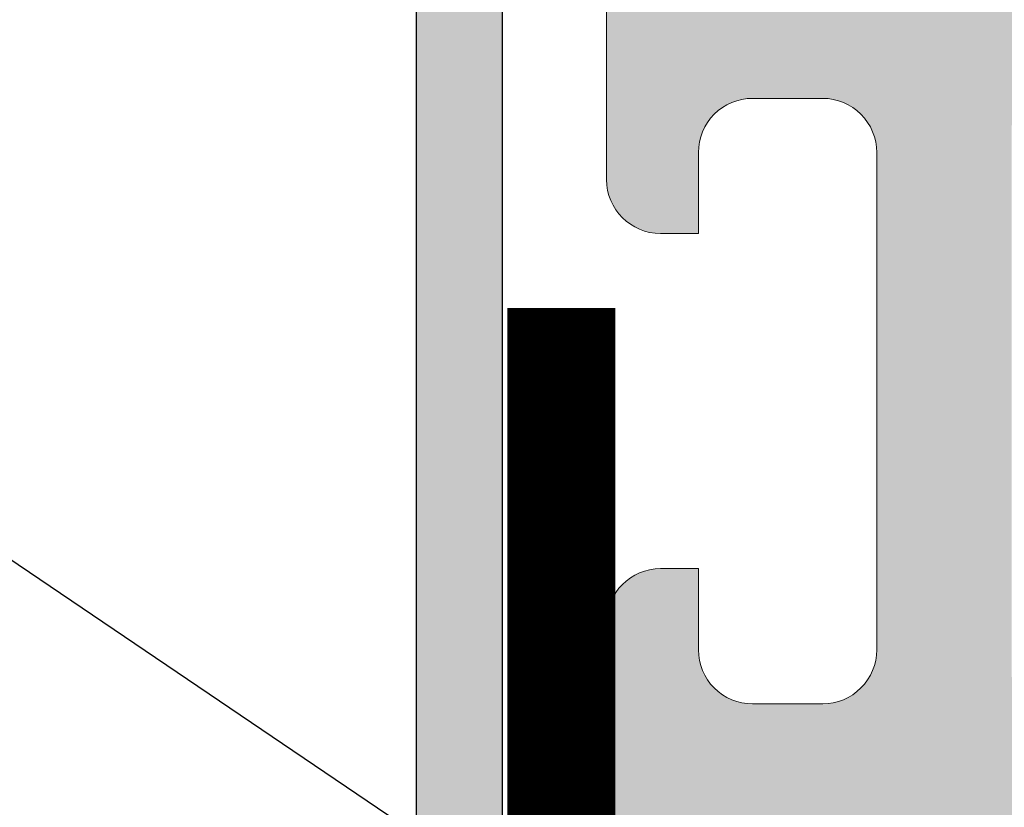
# Model space of a CAD drawing. Units: millimetres. Extents: x 0 to 1050, y 0 to 1485.
# Drawn here: x 462 to 480, y 1065 to 1080 of the extents above; entities that cross this region are included whole.
import ezdxf
from ezdxf import colors
from ezdxf.entities.mleader import LeaderData, LeaderLine
from ezdxf.enums import TextEntityAlignment as Align
from ezdxf.math import Vec2, Vec3

# ---------------------------------------------------------------- set-up
doc = ezdxf.new("R2010")
doc.units = ezdxf.units.MM
doc.linetypes.add('HIDDEN', pattern=[9.524999999999999, 6.35, -3.175])
doc.layers.add('0S-Profile PVC-U', color=22, linetype='Continuous', lineweight=0)
doc.layers.add('0S-Shading PVC-U', color=253, linetype='Continuous', lineweight=0)
for name, color, linetype in [('Penosil Premium Elastic Gunfoam', 3, 'Continuous'), ('Penosil Window Tape', 230, 'Continuous'), ('Window System', 7, 'Continuous'), ('Windowsill', 7, 'Continuous')]:
    doc.layers.add(name, color=color, linetype=linetype)
doc.styles.get("Standard").update_dxf_attribs({"font": 'arial.ttf'})

# ---------------------------------------------------------------- blocks, each defined once
blk = doc.blocks.new('246435__1E8994CB_A06A_4808_8094_ECCA95042455_')
at = {"layer": '0S-Shading PVC-U'}
h = blk.add_hatch(color=256, dxfattribs=at)
edge = h.paths.add_edge_path()
edge.add_line((-61.70047111511246, 2.000002431919881), (-61.70047111511195, 0.500007862388486))
edge.add_ellipse((-62.20047111511195, 0.5000078623883439), major_axis=(0, 0.5000000000000285), ratio=1, start_angle=179.9999999999935, end_angle=270, ccw=False)
edge.add_line((-62.20047111511201, 7.8623883155e-06), (-64.00047111511232, 7.8623883724e-06))
edge.add_arc((-64.00047111511236, -0.4999921376116561), 0.5000000000000285, 89.99999999999348, 180)
edge.add_line((-64.50047111511236, -0.4999921376116561), (-64.50047111511236, -4.001051016847895))
edge.add_arc((-63.50099662353608, -4.000525508423798), 0.9994746297283936, 180.0301252430922, 269.9698747572081)
edge.add_line((-63.50152213195491, -5.000000000000057), (-62.80048911511232, -5.000000000000057))
edge.add_line((-62.80048911511232, -5.000000000000057), (-62.80048911511232, -3.500000000000342))
edge.add_ellipse((-61.80100368411598, -3.499485430996429), major_axis=(0, 0.9994855634551529), ratio=1, start_angle=-0.02949780799929158, end_angle=90.02949780823991, ccw=False)
edge.add_line((-61.80048911511637, -2.500000000000056), (-60.50047111511236, -2.500000000000056))
edge.add_ellipse((-60.49995678070712, -3.499485665594846), major_axis=(0, 0.9994857979327872), ratio=1, start_angle=269.97051564708516, end_angle=360.02948435289437, ccw=False)
edge.add_line((-59.50047111511236, -3.500000000000568), (-59.50047111511231, -12.69999700000016))
edge.add_ellipse((-60.49996509061867, -12.70050302449362), major_axis=(0, 0.9994941036015736), ratio=1, start_angle=179.9709922564076, end_angle=270.02900774395744, ccw=False)
edge.add_line((-60.50047111510576, -13.69999699999999), (-61.80048911511239, -13.69999699999999))
edge.add_ellipse((-61.80099537550444, -12.70050326039205), major_axis=(0, 0.9994938678226343), ratio=1, start_angle=89.97097872660368, end_angle=180.0290212736403, ccw=False)
edge.add_line((-62.80048911511238, -12.69999700000414), (-62.80048911511232, -11.19999700000011))
edge.add_line((-62.80048911511232, -11.19999700000011), (-63.50152761652151, -11.19999700000011))
edge.add_arc((-63.50099936581699, -12.19946874929553), 0.999471888893562, 90.03028252984326, 179.9697174695845)
edge.add_line((-64.50047111511242, -12.19894049858112), (-64.50047111511232, -29.50052273348955))
edge.add_arc((-64.00073248185703, -29.50026136674481), 0.4997387016035466, 180.0299660843058, 269.970033915706)
edge.add_line((-64.00099384860168, -30.00000000000005), (-5.200011353095078, -30.00000000000011))
edge.add_arc((-5.200247337619259, -29.50023598452427), 0.4997640711908355, 270.0270546014566, 359.9729453984629)
edge.add_line((-4.700483322143441, -29.50047196904916), (-4.700483322143441, -16.99897133118986))
edge.add_arc((-5.699968987738258, -16.9994856655949), 0.9994857979328442, 0.029484352877799, 89.97051564710236)
edge.add_line((-5.699454653332963, -16.00000000000006), (-6.200483322143441, -16.00000000000006))
edge.add_line((-6.200483322143441, -16.00000000000006), (-6.200483322143441, -17.49999999999959))
edge.add_ellipse((-7.199980086062964, -17.50050323608052), major_axis=(0, 0.999496890606546), ratio=1, start_angle=179.9711521816374, end_angle=270.0288478183609, ccw=False)
edge.add_line((-7.200483322143895, -18.50000000000005), (-8.000501322143464, -18.50000000000005))
edge.add_ellipse((-8.001004792044398, -17.50050346990101), major_axis=(0, 0.9994966569038419), ratio=1, start_angle=89.97113877106062, end_angle=180.0288612287556, ccw=False)
edge.add_line((-9.000501322143405, -17.49999999999686), (-9.00050132214352, -4.5))
edge.add_ellipse((-8.001015891147231, -4.499485430996287), major_axis=(0, 0.9994855634550674), ratio=1, start_angle=-0.029497808175221962, end_angle=90.02949780822757, ccw=False)
edge.add_line((-8.000501322144544, -3.5), (-7.200483322144237, -3.500000000000056))
edge.add_ellipse((-7.199968987738372, -4.499485665594932), major_axis=(0, 0.9994857979328728), ratio=1, start_angle=269.97051564713456, end_angle=360.02948435293024, ccw=False)
edge.add_line((-6.200483322143498, -4.499999999999772), (-6.200483322143441, -6.000000000000057))
edge.add_line((-6.200483322143441, -6.000000000000057), (-5.699476849982318, -6))
edge.add_arc((-5.699980086062907, -5.000503236080448), 0.999496890606574, 270.0288478183431, 359.9711521816769)
edge.add_line((-4.700483322143383, -5.001006472160554), (-4.700483322143497, 1.99996948242176))
edge.add_line((-4.700483322143497, 1.999969482421761), (-5.195569992065543, 4.805473327636661))
edge.add_arc((-5.854276892132077, 3.787311682802169), 1.21266150067007, 57.09886572735126, 122.4215459225041)
edge.add_line((-6.504438400268441, 4.810951232910156), (-7.000501632690202, 1.999969482421875))
edge.add_line((-7.000501632690202, 1.999969482421875), (-7.000501632690373, 0.499969482421875))
edge.add_ellipse((-7.500256794529661, 0.4997246442611641), major_axis=(0, 0.4997552218143788), ratio=1, start_angle=179.9719298703959, end_angle=270.02807012957635, ccw=False)
edge.add_line((-7.5005016326906, -3.0517578125e-05), (-10.90049552917514, -3.05175778976e-05))
edge.add_ellipse((-10.90074036733603, 0.4997246442607662), major_axis=(0, 0.4997552218137536), ratio=1, start_angle=89.97192987039767, end_angle=180.0280701295977, ccw=False)
edge.add_line((-11.40049552917469, 0.4999694824217045), (-11.40049552917469, 1.999969482421533))
edge.add_line((-11.40049552917469, 1.999969482421533), (-11.89558219909673, 4.805473327636832))
edge.add_arc((-12.55428901258858, 3.787332368598015), 1.212644085712327, 57.09833826008177, 122.4220733897968)
edge.add_line((-13.20445060729997, 4.810951232910042), (-13.70048332214355, 1.999969482421192))
edge.add_line((-13.70048332214355, 1.999969482421192), (-13.70048332214338, 0.4999694824222161))
edge.add_ellipse((-14.2002486653879, 0.4997348256665078), major_axis=(0, 0.4997653983341633), ratio=1, start_angle=179.9730976928351, end_angle=270.02690230711346, ccw=False)
edge.add_line((-14.20048332214406, -3.05175780113e-05), (-20.30048332214363, -3.05175782387e-05))
edge.add_ellipse((-20.30072816030446, 0.4997246442609935), major_axis=(0, 0.499755221814322), ratio=1, start_angle=89.97192987039767, end_angle=180.0280701295912, ccw=False)
edge.add_line((-20.80048332214369, 0.4999694824219887), (-20.80048332214346, 1.999969482422784))
edge.add_line((-20.80048332214346, 1.999969482422784), (-21.29556999206585, 4.805480957031307))
edge.add_arc((-21.95426487203321, 3.787340061233912), 1.212637550379487, 57.09881004420672, 122.4229374908096)
edge.add_line((-22.60443840026892, 4.810943603515739), (-23.10047111511273, 1.999969482421818))
edge.add_line((-23.10047111511273, 1.999969482421818), (-23.10047111511273, 0.4999694824220455))
edge.add_ellipse((-23.60023645835696, 0.4997348256661099), major_axis=(0, 0.4997653983338793), ratio=1, start_angle=179.9730976929068, end_angle=270.0269023071406, ccw=False)
edge.add_line((-23.6004711151125, -3.0517578125e-05), (-58.89838557231263, 7.862388429199999e-06))
edge.add_ellipse((-58.90072816031301, 0.4997575937576501), major_axis=(0, 0.4997552218057824), ratio=1, start_angle=89.97192987042371, end_angle=180.268573275939, ccw=False)
edge.add_line((-59.40048332214371, 0.5000024319183467), (-59.40048332214343, 2.000002431919142))
edge.add_line((-59.40048332214343, 2.000002431919142), (-59.89556999206541, 4.805513906527891))
edge.add_arc((-60.5542648720326, 3.787373010730298), 1.212637550379541, 57.09881004421859, 122.4229374908245)
edge.add_line((-61.2044384002686, 4.810976553011984), (-61.70047111511246, 2.000002431919881))
edge = h.paths.add_edge_path()
edge.add_ellipse((-56.50073746960464, -2.99973364550776), major_axis=(0, 0.4997337164902272), ratio=1, start_angle=360.0305382415971, end_angle=449.96946175830715, ccw=False)
edge.add_line((-56.50100382409664, -2.500000000000056), (-49.09999521331383, -2.500000000000049))
edge.add_ellipse((-49.10023621597048, -2.999758997342326), major_axis=(0, 0.4997590554525634), ratio=1, start_angle=270.02763018599495, end_angle=359.97236981408923, ccw=False)
edge.add_line((-48.60047721862821, -2.999517994684936), (-48.60047721862821, -13.20046829821575))
edge.add_ellipse((-49.10024156952204, -13.2002326491062), major_axis=(0, 0.4997644064505316), ratio=1, start_angle=180.0270161290726, end_angle=269.9729838704948, ccw=False)
edge.add_line((-49.10000592041622, -13.69999700000005), (-56.50099318181509, -13.69999700000004))
edge.add_ellipse((-56.50073214846543, -13.20025803335311), major_axis=(0, 0.4997390348209284), ratio=1, start_angle=90.02992784048269, end_angle=179.9700721598963, ccw=False)
edge.add_line((-57.00047111511236, -13.20051906670613), (-57.00047111511236, -2.999467291014867))
edge = h.paths.add_edge_path()
edge.add_ellipse((-61.50074280344496, -16.69965024651617), major_axis=(0, 0.49972839380926), ratio=1, start_angle=360.03008294803055, end_angle=449.96714867021683, ccw=False)
edge.add_line((-61.50100518407293, -16.19992192158792), (-49.10009838990665, -16.20002893150552))
edge.add_ellipse((-49.10036895822139, -16.69976765785861), major_axis=(0, 0.4997387995985723), ratio=1, start_angle=270.02995483725033, end_angle=359.96897894805124, ccw=False)
edge.add_line((-48.60063022691986, -16.69950638916037), (-48.60063022691986, -27.00047196676047))
edge.add_ellipse((-49.10039424239568, -27.0002359822514), major_axis=(0, 0.4997640711908141), ratio=1, start_angle=180.0270546014632, end_angle=269.972945400268, ccw=False)
edge.add_line((-49.10015825787143, -27.49999999772723), (-61.50114685688646, -27.49999999772723))
edge.add_ellipse((-61.50088549014867, -27.00026136447187), major_axis=(0, 0.4997387016036495), ratio=1, start_angle=90.02826391717917, end_angle=179.9700339164947, ccw=False)
edge.add_line((-62.00062413094826, -27.00050788477091), (-62.00047111511231, -16.69936372032685))
edge = h.paths.add_edge_path()
edge.add_line((-38.60047721862816, -4.500000000000057), (-37.60047721862816, -3.500000000000056))
edge.add_line((-37.60047721862816, -3.500000000000056), (-31.60047721862816, -3.500000000000056))
edge.add_line((-31.60047721862816, -3.500000000000056), (-30.60047721862816, -4.500000000000057))
edge.add_line((-30.60047721862816, -4.500000000000057), (-29.60047721862816, -3.500000000000056))
edge.add_line((-29.60047721862816, -3.500000000000056), (-23.59999521331008, -3.500000000000056))
edge.add_ellipse((-23.60023621597043, -3.999758997342326), major_axis=(0, 0.4997590554525571), ratio=1, start_angle=270.0276301860082, end_angle=359.97236981366564, ccw=False)
edge.add_line((-23.10047721862816, -3.999517994684822), (-23.10047721862816, -14.00000000000005))
edge.add_line((-23.10047721862816, -14.00000000000005), (-24.10047721862816, -15.00000000000006))
edge.add_line((-24.10047721862816, -15.00000000000006), (-23.10047721862816, -16.00000000000006))
edge.add_line((-23.10047721862816, -16.00000000000006), (-23.10047721862816, -26.00047196904847))
edge.add_ellipse((-23.60024123410398, -26.00023598452423), major_axis=(0, 0.4997640711908142), ratio=1, start_angle=180.0270546014697, end_angle=269.9729453985301, ccw=False)
edge.add_line((-23.60000524957968, -26.50000000000006), (-29.60047721862816, -26.50000000000006))
edge.add_line((-29.60047721862816, -26.50000000000006), (-30.60047721862816, -25.50000000000006))
edge.add_line((-30.60047721862816, -25.50000000000006), (-31.60047721862816, -26.50000000000006))
edge.add_line((-31.60047721862816, -26.50000000000006), (-37.60047721862816, -26.50000000000006))
edge.add_line((-37.60047721862816, -26.50000000000006), (-38.60047721862816, -25.50000000000006))
edge.add_line((-38.60047721862816, -25.50000000000006), (-39.60047721862816, -26.50000000000006))
edge.add_line((-39.60047721862816, -26.50000000000006), (-45.60099995211043, -26.50000000000006))
edge.add_ellipse((-45.60073858537275, -26.00026136674466), major_axis=(0, 0.499738701603692), ratio=1, start_angle=90.02996608426929, end_angle=179.9700339165076, ccw=False)
edge.add_line((-46.10047721862815, -26.0005227334891), (-46.10047721862815, -16.00000000000006))
edge.add_line((-46.10047721862815, -16.00000000000006), (-45.10047721862815, -15.00000000000006))
edge.add_line((-45.10047721862815, -15.00000000000006), (-46.10047721862815, -14.00000000000005))
edge.add_line((-46.10047721862815, -14.00000000000005), (-46.10047721862815, -3.999467291004009))
edge.add_ellipse((-45.60074357312049, -3.999733645507738), major_axis=(0, 0.4997337164902116), ratio=1, start_angle=360.03053824168836, end_angle=449.9694617570659, ccw=False)
edge.add_line((-45.60100992761328, -3.500000000000056), (-39.60047721862816, -3.500000000000056))
edge.add_line((-39.60047721862816, -3.500000000000056), (-38.60047721862816, -4.500000000000057))
edge = h.paths.add_edge_path()
edge.add_ellipse((-20.10074357312038, -2.999733645507689), major_axis=(0, 0.4997337164902128), ratio=1, start_angle=360.0305382416688, end_angle=449.9694617583429, ccw=False)
edge.add_line((-20.10100992761301, -2.5), (-12.0000028259011, -2.500000000000056))
edge.add_ellipse((-12.00025207402274, -2.999750751879332), major_axis=(0, 0.499750814034882), ratio=1, start_angle=270.02857597339613, end_angle=359.9714240265105, ccw=False)
edge.add_line((-11.50050132214346, -2.999501503758438), (-11.50050132214346, -13.20036791411792))
edge.add_ellipse((-12.00026236508284, -13.20012895706065), major_axis=(0, 0.499761100067159), ratio=1, start_angle=180.0273955527969, end_angle=269.97260444762856, ccw=False)
edge.add_line((-12.00002340802183, -13.69989000000004), (-20.10098925732814, -13.69989000000009))
edge.add_ellipse((-20.10073323797815, -13.20014601935014), major_axis=(0, 0.4997440462294354), ratio=1, start_angle=90.0293526835834, end_angle=179.9706473164004, ccw=False)
edge.add_line((-20.6004772186281, -13.20040203870002), (-20.6004772186281, -2.999467291015151))
edge = h.paths.add_edge_path()
edge.add_ellipse((-20.10076891881687, -16.69959829981132), major_axis=(0, 0.4997083849500083), ratio=1, start_angle=360.0334458879265, end_angle=449.96655411206586, ccw=False)
edge.add_line((-20.10106061900547, -16.19988999999997), (-11.99995205473624, -16.19988999999997))
edge.add_ellipse((-12.00022668843741, -16.69961536629399), major_axis=(0, 0.4997254417591299), ratio=1, start_angle=270.040605546697, end_angle=359.9685120038603, ccw=False)
edge.add_line((-11.5005013721734, -16.69926121066094), (-11.5003183094833, -19.00015912282651))
edge.add_arc((-9.500318315813331, -19.00000000000007), 1.999999999999981, 180.0045585332036, 270)
edge.add_line((-9.500318315813331, -21.00000000000005), (-7.700483322143498, -21.00000000000005))
edge.add_ellipse((-7.700483322143498, -21.50000000000007), major_axis=(0, 0.5000000000000285), ratio=1, start_angle=270, end_angle=360, ccw=False)
edge.add_line((-7.200483322143441, -21.50000000000005), (-7.200483322143498, -27.0004719690429))
edge.add_ellipse((-7.700247337607948, -27.00023598452424), major_axis=(0, 0.4997640711794384), ratio=1, start_angle=179.9729481581623, end_angle=269.97294539917675, ccw=False)
edge.add_line((-7.700483298061272, -27.50000000000005), (-20.10047718747433, -27.50000000000011))
edge.add_ellipse((-20.10073858535651, -27.00026136674479), major_axis=(0, 0.4997387016199037), ratio=1, start_angle=90.02996608446392, end_angle=180.0299696542558, ccw=False)
edge.add_line((-20.6004772186281, -27.00052273349087), (-20.60047721862821, -16.69930659962272))
at = {"layer": '0S-Profile PVC-U', "color": 7}
for points in [[(-64.50047111511236, -0.4999921376116561), (-64.50047111511236, -4.001051016847895)], [(-61.80048911511637, -2.500000000000056), (-60.50047111511236, -2.500000000000056)], [(-63.50152213195491, -5.000000000000057), (-62.80048911511232, -5.000000000000057), (-62.80048911511232, -3.500000000000342)], [(-59.50047111511236, -3.500000000000568), (-59.50047111511231, -12.69999700000016)], [(-62.80048911511238, -12.69999700000414), (-62.80048911511232, -11.19999700000011), (-63.50152761652151, -11.19999700000011)], [(-64.50047111511242, -12.19894049858112), (-64.50047111511232, -29.50052273348956)], [(-60.50047111510576, -13.69999699999999), (-61.80048911511239, -13.69999699999999)]]:
    blk.add_lwpolyline(points, dxfattribs=at)
at = {"layer": '0S-Profile PVC-U', "color": 7, "extrusion": (0, 0, -1)}
for centre, radius, start, end in [((61.80100368411598, -3.499485430996429), 0.9994855634551529, 359.9705021917602, 90.0294978079993), ((60.49995678070712, -3.499485665594846), 0.9994857979327872, 89.97051564710561, 180.0294843529148), ((61.80099537550444, -12.70050326039205), 0.9994938678226344, 269.9709787263596, 0.0290212733963416), ((60.49996509061867, -12.70050302449362), 0.9994941036015736, 179.9709922560426, 270.0290077435924)]:
    blk.add_arc(centre, radius, start, end, dxfattribs=at)
at = {"layer": '0S-Profile PVC-U', "color": 7}
for centre, radius, start, end in [((-63.50099662353608, -4.000525508423798), 0.9994746297283936, 180.0301252430922, 269.9698747572081), ((-63.50099936581699, -12.19946874929553), 0.999471888893562, 90.03028252984326, 179.9697174695845)]:
    blk.add_arc(centre, radius, start, end, dxfattribs=at)
blk = doc.blocks.new('246435__E0E5D6AD_1C63_48D6_973F_C3962B94838D_')
at = {"layer": '0S-Profile PVC-U', "color": 7, "true_color": 0xffffff}
blk.add_blockref('246435__1E8994CB_A06A_4808_8094_ECCA95042455_', (0, 0), dxfattribs=at)
blk = doc.blocks.new('_TagCircle')
at = {"color": 0, "linetype": 'ByBlock', "lineweight": -2, "transparency": 16777216}
blk.add_circle((0, 0), 4, dxfattribs=at)
at = {"color": 0, "transparency": 16777216}
blk.add_attdef('TAGNUMBER', text='', height=3, dxfattribs=at).set_placement((0, -1.5), align=Align.CENTER)

msp = doc.modelspace()

# ---------------------------------------------------------------- hatches: boundary and pattern name
h = msp.add_hatch(color=256)
h.dxf.hatch_style = 1
edge = h.paths.add_edge_path()
edge.add_arc((468.5350508742279, 1046.08735361817), 0.3999970435053228, 278.09945026333156, 360, ccw=False)
edge.add_line((468.5914071508568, 1045.691346541342), (386.2578590170796, 1033.920439396763))
edge.add_line((386.2578590170796, 1033.920439396763), (337.3179052827253, 1026.92368459413))
edge.add_arc((338.1578590170797, 1020.982769031345), 5.999999999999958, 98.04740004879847, 180.0000000000022)
edge.add_line((332.1578590170797, 1020.982769031345), (332.1578590170797, 989.0540561897719))
edge.add_arc((335.1578594904336, 989.0540559070423), 3.000000473353921, 179.999994600263, 338.9552535004663)
edge.add_arc((337.2072770147913, 988.2539908178546), 0.800050004602105, 339.7259566849076, 518.6727230461089)
edge.add_arc((335.1578590170749, 989.0540569958077), 1.399999999995517, 180.000032912891, 338.67625711337405, ccw=False)
edge.add_line((333.7578590170796, 989.0540561915941), (333.7578590170796, 1020.982762081673))
edge.add_arc((338.1578590170797, 1020.982762081673), 4.400000000000091, 98.13622062526309, 179.9999999999971, ccw=False)
edge.add_line((337.5351399259179, 1025.338473382196), (386.2578590170796, 1032.304170890143))
edge.add_line((386.2578590170796, 1032.304170890143), (468.8134242881537, 1044.106818730876))
edge.add_arc((468.5350479177335, 1046.087350628219), 1.999999999999999, 278.0008727584151, 360)
edge.add_line((470.5350479177335, 1046.087350628219), (470.5350479177336, 1084.82520180467))
edge.add_arc((469.7350479177334, 1084.82520180467), 0.8000000000001819, 0, 180)
edge.add_line((468.9350479177332, 1084.82520180467), (468.9350479177332, 1046.08735361817))

# ---------------------------------------------------------------- linework, layer by layer
at = {"layer": 'Penosil Window Tape', "linetype": 'HIDDEN', "const_width": 2}
msp.add_lwpolyline([(471.6211624354037, 1074.69629609883), (471.6211624354037, 1036.076471039828), (446.2479948878877, 1036.076471039828)], dxfattribs=at)
at = {"layer": 'Windowsill', "color": 7}
msp.add_lwpolyline([(468.9350479177332, 1046.08735361817, -0.3733901665739912), (468.5914071508568, 1045.691346541342), (386.2578590170796, 1033.920439396763), (337.3179052827253, 1026.92368459413, 0.3736489644208518), (332.1578590170797, 1020.982769031345), (332.1578590170797, 989.0540561897719, 0.8313610190162257), (337.9577607297983, 987.976764911105, 0.9908507843196247), (336.4620158841689, 988.5449647978721, -0.8293040799487631), (333.7578590170796, 989.0540561915941), (333.7578590170796, 1020.982762081673, -0.3732073678377997), (337.5351399259179, 1025.338473382196), (386.2578590170796, 1032.304170890143), (468.8134242881537, 1044.106818730876, 0.3738803390268733), (470.5350479177335, 1046.087350628219), (470.5350479177336, 1084.82520180467, 0.9999999999999999), (468.9350479177332, 1084.82520180467)], format="xyb", close=True, dxfattribs=at)

# ---------------------------------------------------------------- block references
at = {"layer": 'Window System', "color": 7, "true_color": 0xffffff}
msp.add_blockref('246435__E0E5D6AD_1C63_48D6_973F_C3962B94838D_', (536.9604795719647, 1081.076471039864), dxfattribs=at)

# ---------------------------------------------------------------- leaders
at = {"layer": 'Penosil Premium Elastic Gunfoam', "color": 7, "linetype": 'ByBlock'}
ml = msp.add_multileader_block('Standard', dxfattribs=at)
ml.set_content('_TagCircle', color=7, scale=5)
ml.set_attribute('TAGNUMBER', '1', width=0)
ml.set_leader_properties()
ml.build(insert=Vec2(0, 0))
ml.multileader.update_dxf_attribs({"dogleg_length": 3, "arrow_head_size": 12.5, "scale": 5, "block_connection_type": 1})
ctx = ml.context
ctx.base_point, ctx.scale, ctx.char_height, ctx.arrow_head_size, ctx.landing_gap_size, ctx.plane_origin = Vec3(261.5147506026333, 1167.96129522874), 5, 12.5, 12.5, 10, Vec3(502.3600023533368, 1051.076471039864)
ctx.attachment_type = 1
notes = []
notes.append((ctx, [(0, (1, 1, 0), (316.5147506026333, 1167.96129522874), (-1, 0), 15, [(0, [(503.8019400459821, 1041.407647990388)], 0, [])])]))
ctx.block.insert = Vec3(281.5147506026333, 1167.96129522874)
for ctx, leaders in notes:
    for number, flags, end, landing, length, lines in leaders:
        leader = LeaderData()
        leader.index, (leader.has_last_leader_line, leader.has_dogleg_vector, leader.attachment_direction) = number, flags
        leader.last_leader_point, leader.dogleg_vector, leader.dogleg_length = Vec3(end), Vec3(landing), length
        for number, points, colour, breaks in lines:
            line = LeaderLine()
            line.index, line.vertices, line.color, line.breaks = number, Vec3.list(points), colors.encode_raw_color(colour), breaks
            leader.lines.append(line)
        ctx.leaders.append(leader)

doc.saveas('drawing.dxf')
